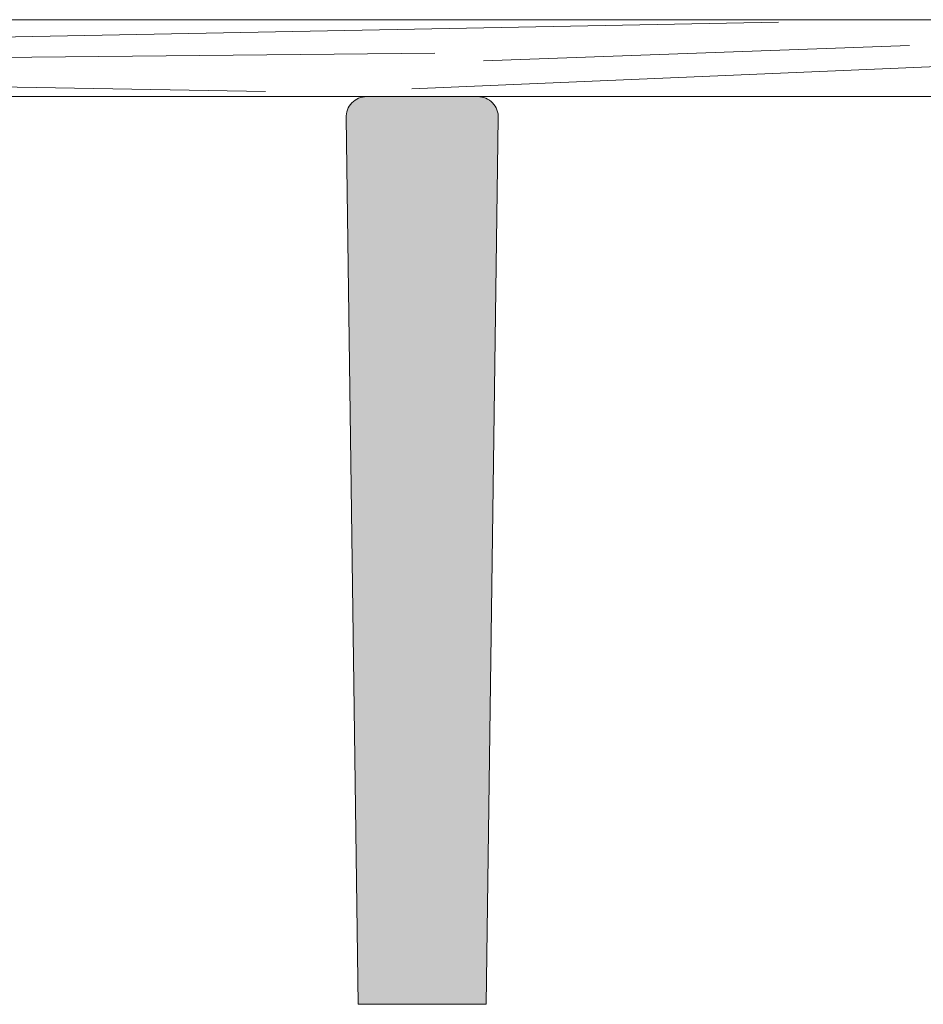
# Model space of a CAD drawing. Units: centimetres. Extents: x -754 to -187, y -414 to 1545.
# Drawn here: x -658 to -623, y 1235 to 1273 of the extents above; entities that cross this region are included whole.
import ezdxf

# ---------------------------------------------------------------- set-up
doc = ezdxf.new("R2010")
doc.units = ezdxf.units.CM
doc.header["$LTSCALE"] = 25.4
doc.layers.add('Nessuna', color=7, linetype='Continuous', lineweight=18)

# ---------------------------------------------------------------- blocks, each defined once
blk = doc.blocks.new('Gruppo-11')
at = {"layer": 'Nessuna', "linetype": 'Continuous', "lineweight": 0}
h = blk.add_hatch(color=254, dxfattribs=at)
edge = h.paths.add_edge_path()
edge.add_line((-939.3648910953527, 1116.077876102268), (-939.3648910953527, 1080.677876102268))
edge.add_line((-939.3648910953527, 1080.677876102268), (-941.8648910953527, 1080.677876102268))
edge.add_line((-941.8648910953527, 1080.677876102268), (-942.3301700771959, 1115.244571666498))
edge.add_arc((-941.5308636187228, 1115.277876102268), 0.799999999999203, 92.3859440304073, 182.3859440304072, ccw=False)
edge.add_arc((-941.5308636187143, 1115.277876102353), 0.7999999999152351, 90.00000000125073, 92.38594403064462, ccw=False)
edge.add_line((-941.5308636187222, 1116.077876102268), (-939.3648910953527, 1116.077876102268))
h = blk.add_hatch(color=254, dxfattribs=at)
edge = h.paths.add_edge_path()
edge.add_line((-939.3648910953527, 1116.077876102268), (-939.3648910953527, 1080.677876102268))
edge.add_line((-939.3648910953527, 1080.677876102268), (-936.8648910953527, 1080.677876102268))
edge.add_line((-936.8648910953527, 1080.677876102268), (-936.3996121135099, 1115.244571666498))
edge.add_arc((-937.1989185719829, 1115.277876102268), 0.799999999999203, 357.6140559695927, 447.6140559696188)
edge.add_arc((-937.1989185719955, 1115.277876102181), 0.800000000087128, 87.6140559696074, 89.99999999848892)
edge.add_line((-937.198918571984, 1116.077876102268), (-939.3648910953527, 1116.077876102268))
at = {"layer": 'Nessuna', "color": 7, "linetype": 'Continuous', "lineweight": 18}
for p, q in [((-937.198918571984, 1116.077876102268), (-941.5308636187222, 1116.077876102268)), ((-941.8648910953527, 1080.677876102268), (-942.3301700771959, 1115.244571666498)), ((-936.3996121135099, 1115.244571666498), (-936.8648910953527, 1080.677876102268)), ((-936.8648910953527, 1080.677876102268), (-941.8648910953527, 1080.677876102268))]:
    blk.add_line(p, q, dxfattribs=at)
for centre, radius, start, end in [((-941.5308636187222, 1115.277876102268), 0.8, 90, 182.3859440303791), ((-937.198918571984, 1115.277876102268), 0.8000000000002784, 357.614055969622, 90)]:
    blk.add_arc(centre, radius, start, end, dxfattribs=at)
blk = doc.blocks.new('Gruppo-14')
at = {"layer": 'Nessuna', "color": 7}
blk.add_blockref('Gruppo-11', (0, 0), dxfattribs=at)
at = {"linetype": 'Continuous'}
blk.add_wipeout([(-975.62531863036, 1116.077876102268), (-975.62531863036, 1119.077876102268), (-905.0655901705601, 1119.077876102268), (-901.281335773393, 1118.368328402799), (-901.2770601098006, 1118.3675147332692), (-901.272788912305, 1118.3666779362713), (-901.2685223060047, 1118.3658180363138), (-901.2642604158622, 1118.364935058582), (-901.2600033667031, 1118.3640290289372), (-901.2557512832105, 1118.3630999739162), (-901.2515042899224, 1118.362147920729), (-901.2472625112275, 1118.3611728972605), (-901.243026071362, 1118.360174932068), (-901.2387950944054, 1118.3591540543803), (-901.2345697042776, 1118.3581102940975), (-901.2303500247344, 1118.35704368179), (-901.2261361793651, 1118.3559542486976), (-901.2219282915872, 1118.3548420267282), (-901.2177264846443, 1118.3537070484572), (-901.213530881602, 1118.3525493471268), (-901.2093416053434, 1118.3513689566448), (-901.2051587785672, 1118.3501659115827), (-901.2009825237828, 1118.3489402471764), (-901.1968129633073, 1118.347691999324), (-901.1926502192615, 1118.346421204585), (-901.1884944135666, 1118.3451279001792), (-901.1843456679404, 1118.343812123986), (-901.1802041038945, 1118.3424739145426), (-901.1760698427299, 1118.3411133110433), (-901.1719430055334, 1118.3397303533382), (-901.1678237131746, 1118.338325081933), (-901.1637120863021, 1118.3368975379851), (-901.1596082453401, 1118.3354477633065), (-901.1555123104847, 1118.3339758003588), (-901.1514244017002, 1118.3324816922536), (-901.147344638716, 1118.3309654827513), (-901.1432731410234, 1118.32942721626), (-901.1392100278706, 1118.3278669378335), (-901.1351554182611, 1118.32628469317), (-901.1311094309491, 1118.3246805286115), (-901.127072184436, 1118.3230544911419), (-901.1230437969674, 1118.3214066283856), (-901.1190243865296, 1118.319736988606), (-901.1150140708456, 1118.3180456207056), (-901.1110129673725, 1118.3163325742212), (-901.1070211932971, 1118.3145978993264), (-901.103038865533, 1118.312841646827), (-901.0990661007178, 1118.311063868162), (-901.095103015208, 1118.3092646153996), (-901.0911497250776, 1118.3074439412374), (-901.0872063461127, 1118.305601899001), (-901.0832729938102, 1118.3037385426412), (-901.0793497833722, 1118.3018539267332), (-901.0754368297048, 1118.299948106475), (-901.071534247413, 1118.2980211376855), (-901.0676421507982, 1118.2960730768032), (-901.0637606538548, 1118.2941039808836), (-901.059889870267, 1118.2921139075997), (-901.0560299134046, 1118.2901029152376), (-901.0521808963206, 1118.2880710626969), (-901.0483429317476, 1118.2860184094877), (-901.0445161320946, 1118.2839450157294), (-901.0407006094434, 1118.2818509421493), (-901.0368964755459, 1118.2797362500798), (-901.0331038418196, 1118.2776010014572), (-901.0293228193462, 1118.2754452588206), (-901.0255535188666, 1118.2732690853086), (-901.0217960507786, 1118.2710725446582), (-901.0180505251335, 1118.2688557012036), (-901.0143170516328, 1118.2666186198728), (-901.010595739625, 1118.2643613661874), (-901.0068866981024, 1118.2620840062589), (-901.0031900356978, 1118.2597866067886), (-900.9995058606817, 1118.2574692350636), (-900.9958342809587, 1118.2551319589572), (-900.9921754040643, 1118.2527748469251), (-900.988529337162, 1118.250397968004), (-900.9848961870409, 1118.2480013918093), (-900.9812760601105, 1118.2455851885338), (-900.9776690624001, 1118.2431494289444), (-900.9740752995534, 1118.240694184382), (-900.970494876827, 1118.238219526757), (-900.9669278990871, 1118.2357255285485), (-900.9633744708053, 1118.2332122628034), (-900.9598346960571, 1118.230679803131), (-900.9563086785178, 1118.228128223704), (-900.9527965214595, 1118.2255575992547), (-900.9492983277489, 1118.2229680050737), (-900.9458141998433, 1118.2203595170063), (-900.9423442397883, 1118.2177322114517), (-900.9388885492142, 1118.2150861653604), (-900.935447229334, 1118.2124214562314), (-900.9320203809391, 1118.2097381621104), (-900.9286081043974, 1118.207036361588), (-900.92521049965, 1118.204316133796), (-900.9218276662081, 1118.2015775584064), (-900.9184597031506, 1118.198820715628), (-900.9151067091204, 1118.1960456862057), (-900.9117687823227, 1118.1932525514162), (-900.9084460205204, 1118.1904413930667), (-900.9051385210332, 1118.1876122934923), (-900.9018463807333, 1118.1847653355533), (-900.898569696043, 1118.181900602634), (-900.8953085629321, 1118.1790181786378), (-900.8920630769147, 1118.1761181479874), (-900.8888333330472, 1118.1732005956214), (-900.885619425924, 1118.1702656069901), (-900.8824214496766, 1118.1673132680562), (-900.8792394979694, 1118.1643436652894), (-900.8760736639973, 1118.1613568856653), (-900.8729240404837, 1118.158353016663), (-900.8697907196765, 1118.155332146262), (-900.866673793347, 1118.1522943629393), (-900.8635733527856, 1118.1492397556674), (-900.8604894887998, 1118.146168413912), (-900.8574222917125, 1118.1430804276285), (-900.8543718513572, 1118.1399758872599), (-900.8513382570778, 1118.1368548837343), (-900.8483215977237, 1118.1337175084614), (-900.8453219616495, 1118.1305638533308), (-900.8423394367101, 1118.1273940107092), (-900.8393741102598, 1118.1242080734369), (-900.8364260691491, 1118.1210061348256), (-900.8334953997222, 1118.1177882886561), (-900.8305821878146, 1118.1145546291748), (-900.8276865187503, 1118.1113052510912), (-900.8248084773395, 1118.1080402495752), (-900.8219481478766, 1118.1047597202546), (-900.8191056141366, 1118.1014637592116), (-900.8162809593734, 1118.0981524629806), (-900.8134742663178, 1118.0948259285449), (-900.8106856171737, 1118.0914842533343), (-900.8079150936171, 1118.0881275352226), (-900.805162776793, 1118.084755872523), (-900.8024287473132, 1118.081369363987), (-900.7997130852536, 1118.0779681088013), (-900.7970158701524, 1118.074552206584), (-900.7943371810076, 1118.0711217573821), (-900.7916770962742, 1118.0676768616695), (-900.7890356938626, 1118.0642176203423), (-900.7864130511362, 1118.060744134717), (-900.7838092449085, 1118.0572565065272), (-900.7812243514416, 1118.0537548379214), (-900.7786584464436, 1118.0502392314584), (-900.7761116050666, 1118.046709790106), (-900.773583901904, 1118.0431666172367), (-900.7710754109888, 1118.0396098166252), (-900.7685862057917, 1118.0360394924458), (-900.766116359218, 1118.0324557492681), (-900.7636659436063, 1118.0288586920556), (-900.761235030726, 1118.0252484261614), (-900.7588236917751, 1118.0216250573249), (-900.756431997379, 1118.0179886916699), (-900.7540600175868, 1118.0143394357012), (-900.7517078218707, 1118.0106773963003), (-900.7493754791237, 1118.0070026807234), (-900.7470630576569, 1118.0033153965983), (-900.7447706251978, 1117.9996156519203), (-900.742498248889, 1117.9959035550505), (-900.7402459952855, 1117.9921792147109), (-900.7380139303523, 1117.9884427399825), (-900.7358021194641, 1117.9846942403021), (-900.7336106274017, 1117.9809338254577), (-900.731439518351, 1117.9771616055873), (-900.729288855901, 1117.9733776911742), (-900.7271587030416, 1117.969582193044), (-900.7250491221624, 1117.965775222362), (-900.7229601750499, 1117.9619568906292), (-900.720891922887, 1117.9581273096794), (-900.7188444262496, 1117.954286591676), (-900.7168177451065, 1117.950434849109), (-900.7148119388164, 1117.94657219479), (-900.7128270661267, 1117.9426987418517), (-900.7108631851715, 1117.938814603742), (-900.7089203534706, 1117.9349198942223), (-900.7069986279269, 1117.9310147273636), (-900.7050980648249, 1117.927099217543), (-900.7032187198299, 1117.9231734794403), (-900.7013606479853, 1117.9192376280357), (-900.6995239037117, 1117.9152917786046), (-900.6977085408046, 1117.9113360467156), (-900.6959146124336, 1117.9073705482274), (-900.6941421711408, 1117.9033953992837), (-900.6923912688386, 1117.8994107163116), (-900.6906619568083, 1117.8954166160172), (-900.6889542856994, 1117.8914132153823), (-900.6872683055271, 1117.887400631661), (-900.6856040656719, 1117.883378982377), (-900.6839616148769, 1117.8793483853185), (-900.6823410012473, 1117.875308958537), (-900.6807422722488, 1117.8712608203416), (-900.6791654747061, 1117.8672040892966), (-900.6776106548016, 1117.863138884219), (-900.6760778580734, 1117.8590653241727), (-900.6745671294157, 1117.854983528467), (-900.6730785130754, 1117.8508936166522), (-900.6716120526522, 1117.8467957085168), (-900.6701677910967, 1117.8426899240826), (-900.6687457707096, 1117.8385763836027), (-900.6673460331398, 1117.8344552075573), (-900.6659686193838, 1117.8303265166505), (-900.6646135697844, 1117.8261904318056), (-900.6632809240289, 1117.8220470741635), (-900.6619707211488, 1117.8178965650775), (-900.6606829995184, 1117.8137390261104), (-900.6594177968531, 1117.809574579031), (-900.6581751502093, 1117.8054033458106), (-900.6569550959823, 1117.801225448619), (-900.6557576699057, 1117.7970410098214), (-900.6545829070508, 1117.792850151974), (-900.653430841825, 1117.7886529978223), (-900.6523015079702, 1117.7844496702946), (-900.6511949385634, 1117.7802402925013), (-900.6501111660148, 1117.7760249877288), (-900.6490502220662, 1117.7718038794387), (-900.6480121377917, 1117.7675770912608), (-900.646996943595, 1117.7633447469927), (-900.64600466921, 1117.759106970594), (-900.6450353436991, 1117.7548638861838), (-900.6440889954523, 1117.7506156180357), (-900.6431656521875, 1117.7463622905766), (-900.6422653409475, 1117.7421040283803), (-900.6413880881015, 1117.7378409561659), (-900.6405339193432, 1117.7335731987932), (-900.63970285969, 1117.729300881259), (-900.6388949334826, 1117.7250241286938), (-900.6381101643838, 1117.7207430663582), (-900.6373485753787, 1117.7164578196384), (-900.6366101887731, 1117.7121685140442), (-900.6358950261936, 1117.7078752752034), (-900.635203108586, 1117.703578228859), (-900.634534456216, 1117.6992775008662), (-900.6338890886675, 1117.6949732171875), (-900.6332670248421, 1117.6906655038895), (-900.6326682829597, 1117.6863544871396), (-900.6320928805562, 1117.6820402932015), (-900.6315408344847, 1117.6777230484327), (-900.6310121609138, 1117.673402879279), (-900.6305068753276, 1117.6690799122728), (-900.6300249925255, 1117.664754274028), (-900.6295665266207, 1117.6604260912368), (-900.6291314910416, 1117.6560954906658), (-900.6287198985294, 1117.6517625991526), (-900.6283317611393, 1117.647427543602), (-900.6279670902393, 1117.643090450982), (-900.6276258965102, 1117.63875144832), (-900.627308189945, 1117.6344106627), (-900.6270139798489, 1117.6300682212577), (-900.6267432748391, 1117.6257242511776), (-900.6264960828439, 1117.6213788796886), (-900.6262724111035, 1117.6170322340608), (-900.6260722661688, 1117.612684441602), (-900.6258956539017, 1117.6083356296529), (-900.6257425794753, 1117.6039859255848), (-900.6256130473724, 1117.5996354567947), (-900.6255070613873, 1117.5952843507016), (-900.6254246246239, 1117.5909327347442), (-900.6253657394969, 1117.5865807363755), (-900.6253304077309, 1117.5822284830597), (-900.62531863036, 1117.577876102268), (-900.6253304077309, 1117.5735237214765), (-900.6253657394969, 1117.5691714681607), (-900.6254246246239, 1117.564819469792), (-900.6255070613873, 1117.5604678538343), (-900.6256130473724, 1117.5561167477415), (-900.6257425794753, 1117.5517662789512), (-900.6258956539017, 1117.5474165748833), (-900.6260722661688, 1117.5430677629342), (-900.6262724111035, 1117.5387199704753), (-900.6264960828439, 1117.5343733248476), (-900.6267432748391, 1117.5300279533585), (-900.6270139798489, 1117.5256839832784), (-900.627308189945, 1117.5213415418361), (-900.6276258965102, 1117.517000756216), (-900.6279670902393, 1117.512661753554), (-900.6283317611393, 1117.5083246609342), (-900.6287198985294, 1117.5039896053836), (-900.6291314910416, 1117.4996567138703), (-900.6295665266207, 1117.4953261132994), (-900.6300249925255, 1117.4909979305082), (-900.6305068753276, 1117.4866722922634), (-900.6310121609138, 1117.4823493252572), (-900.6315408344847, 1117.4780291561035), (-900.6320928805562, 1117.4737119113347), (-900.6326682829597, 1117.4693977173965), (-900.6332670248421, 1117.4650867006467), (-900.6338890886675, 1117.4607789873485), (-900.634534456216, 1117.4564747036698), (-900.635203108586, 1117.452173975677), (-900.6358950261936, 1117.4478769293328), (-900.6366101887731, 1117.4435836904918), (-900.6373485753787, 1117.4392943848975), (-900.6381101643838, 1117.435009138178), (-900.6388949334826, 1117.4307280758424), (-900.63970285969, 1117.426451323277), (-900.6405339193432, 1117.422179005743), (-900.6413880881015, 1117.4179112483703), (-900.6422653409475, 1117.4136481761557), (-900.6431656521875, 1117.4093899139596), (-900.6440889954523, 1117.4051365865002), (-900.6450353436991, 1117.4008883183524), (-900.64600466921, 1117.396645233942), (-900.646996943595, 1117.3924074575434), (-900.6480121377917, 1117.3881751132753), (-900.6490502220662, 1117.3839483250974), (-900.6501111660148, 1117.3797272168072), (-900.6511949385634, 1117.3755119120349), (-900.6523015079702, 1117.3713025342415), (-900.653430841825, 1117.3670992067139), (-900.6545829070508, 1117.3629020525618), (-900.6557576699057, 1117.3587111947147), (-900.6569550959823, 1117.354526755917), (-900.6581751502093, 1117.3503488587253), (-900.6594177968531, 1117.3461776255049), (-900.6606829995184, 1117.3420131784255), (-900.6619707211488, 1117.3378556394587), (-900.6632809240289, 1117.3337051303727), (-900.6646135697844, 1117.3295617727304), (-900.6659686193838, 1117.3254256878856), (-900.6673460331398, 1117.3212969969786), (-900.6687457707096, 1117.3171758209332), (-900.6701677910967, 1117.3130622804536), (-900.6716120526522, 1117.3089564960194), (-900.6730785130754, 1117.3048585878837), (-900.6745671294157, 1117.300768676069), (-900.6760778580734, 1117.2966868803635), (-900.6776106548016, 1117.292613320317), (-900.6791654747061, 1117.2885481152393), (-900.6807422722488, 1117.2844913841946), (-900.6823410012473, 1117.280443245999), (-900.6839616148769, 1117.2764038192176), (-900.6856040656719, 1117.272373222159), (-900.6872683055271, 1117.2683515728752), (-900.6889542856994, 1117.2643389891539), (-900.6906619568083, 1117.260335588519), (-900.6923912688386, 1117.2563414882245), (-900.6941421711408, 1117.2523568052525), (-900.6959146124336, 1117.2483816563088), (-900.6977085408046, 1117.2444161578205), (-900.6995239037117, 1117.2404604259316), (-900.7013606479853, 1117.2365145765004), (-900.7032187198299, 1117.232578725096), (-900.7050980648249, 1117.2286529869932), (-900.7069986279269, 1117.2247374771725), (-900.7089203534706, 1117.2208323103137), (-900.7108631851715, 1117.2169376007942), (-900.7128270661267, 1117.2130534626845), (-900.7148119388164, 1117.2091800097462), (-900.7168177451065, 1117.2053173554273), (-900.7188444262496, 1117.20146561286), (-900.720891922887, 1117.1976248948567), (-900.7229601750499, 1117.193795313907), (-900.7250491221624, 1117.1899769821741), (-900.7271587030416, 1117.186170011492), (-900.729288855901, 1117.182374513362), (-900.731439518351, 1117.1785905989486), (-900.7336106274017, 1117.1748183790783), (-900.7358021194641, 1117.171057964234), (-900.7380139303523, 1117.1673094645535), (-900.7402459952855, 1117.1635729898253), (-900.742498248889, 1117.1598486494856), (-900.7447706251978, 1117.1561365526159), (-900.7470630576569, 1117.1524368079379), (-900.7493754791237, 1117.1487495238127), (-900.7517078218707, 1117.145074808236), (-900.7540600175868, 1117.141412768835), (-900.756431997379, 1117.137763512866), (-900.7588236917751, 1117.1341271472113), (-900.761235030726, 1117.1305037783748), (-900.7636659436063, 1117.1268935124804), (-900.766116359218, 1117.1232964552678), (-900.7685862057917, 1117.1197127120904), (-900.7710754109888, 1117.1161423879107), (-900.773583901904, 1117.1125855872995), (-900.7761116050666, 1117.10904241443), (-900.7786584464436, 1117.1055129730778), (-900.7812243514416, 1117.1019973666148), (-900.7838092449085, 1117.098495698009), (-900.7864130511362, 1117.0950080698192), (-900.7890356938626, 1117.0915345841938), (-900.7916770962742, 1117.0880753428667), (-900.7943371810076, 1117.0846304471538), (-900.7970158701524, 1117.0811999979521), (-900.7997130852536, 1117.0777840957348), (-900.8024287473132, 1117.074382840549), (-900.805162776793, 1117.0709963320132), (-900.8079150936171, 1117.0676246693135), (-900.8106856171737, 1117.0642679512016), (-900.8134742663178, 1117.0609262759913), (-900.8162809593734, 1117.0575997415556), (-900.8191056141366, 1117.0542884453246), (-900.8219481478766, 1117.0509924842816), (-900.8248084773395, 1117.047711954961), (-900.8276865187503, 1117.044446953445), (-900.8305821878146, 1117.0411975753614), (-900.8334953997222, 1117.03796391588), (-900.8364260691491, 1117.0347460697105), (-900.8393741102598, 1117.0315441310993), (-900.8423394367101, 1117.028358193827), (-900.8453219616495, 1117.025188351205), (-900.8483215977237, 1117.0220346960748), (-900.8513382570778, 1117.018897320802), (-900.8543718513572, 1117.015776317276), (-900.8574222917125, 1117.0126717769076), (-900.8604894887998, 1117.0095837906242), (-900.8635733527856, 1117.0065124488688), (-900.866673793347, 1117.0034578415969), (-900.8697907196765, 1117.000420058274), (-900.8729240404837, 1116.9973991878728), (-900.8760736639973, 1116.9943953188708), (-900.8792394979694, 1116.9914085392468), (-900.8824214496766, 1116.98843893648), (-900.885619425924, 1116.985486597546), (-900.8888333330472, 1116.9825516089147), (-900.8920630769147, 1116.9796340565485), (-900.8953085629321, 1116.9767340258984), (-900.898569696043, 1116.9738516019022), (-900.9018463807333, 1116.970986868983), (-900.9051385210332, 1116.9681399110439), (-900.9084460205204, 1116.9653108114694), (-900.9117687823227, 1116.9624996531197), (-900.9151067091204, 1116.9597065183302), (-900.9184597031506, 1116.9569314889081), (-900.9218276662081, 1116.9541746461298), (-900.92521049965, 1116.95143607074), (-900.9286081043974, 1116.948715842948), (-900.9320203809391, 1116.9460140424258), (-900.935447229334, 1116.9433307483048), (-900.9388885492142, 1116.9406660391758), (-900.9423442397883, 1116.9380199930845), (-900.9458141998433, 1116.9353926875299), (-900.9492983277489, 1116.9327841994625), (-900.9527965214595, 1116.9301946052815), (-900.9563086785178, 1116.927623980832), (-900.9598346960571, 1116.9250724014053), (-900.9633744708053, 1116.9225399417328), (-900.9669278990871, 1116.9200266759876), (-900.970494876827, 1116.9175326777793), (-900.9740752995534, 1116.9150580201542), (-900.9776690624001, 1116.9126027755915), (-900.9812760601105, 1116.9101670160023), (-900.9848961870409, 1116.9077508127268), (-900.988529337162, 1116.905354236532), (-900.9921754040643, 1116.9029773576108), (-900.9958342809587, 1116.900620245579), (-900.9995058606817, 1116.8982829694726), (-901.0031900356978, 1116.8959655977476), (-901.0068866981024, 1116.8936681982773), (-901.010595739625, 1116.8913908383488), (-901.0143170516328, 1116.8891335846633), (-901.0180505251335, 1116.8868965033325), (-901.0217960507786, 1116.8846796598777), (-901.0255535188666, 1116.8824831192276), (-901.0293228193462, 1116.8803069457156), (-901.0331038418196, 1116.8781512030787), (-901.0368964755459, 1116.8760159544563), (-901.0407006094434, 1116.8739012623869), (-901.0445161320946, 1116.8718071888065), (-901.0483429317476, 1116.8697337950484), (-901.0521808963206, 1116.8676811418393), (-901.0560299134046, 1116.8656492892983), (-901.059889870267, 1116.8636382969364), (-901.0637606538548, 1116.8616482236525), (-901.0676421507982, 1116.859679127733), (-901.071534247413, 1116.8577310668506), (-901.0754368297048, 1116.855804098061), (-901.0793497833722, 1116.853898277803), (-901.0832729938102, 1116.852013661895), (-901.0872063461127, 1116.8501503055352), (-901.0911497250776, 1116.8483082632988), (-901.095103015208, 1116.8464875891366), (-901.0990661007178, 1116.8446883363742), (-901.103038865533, 1116.842910557709), (-901.1070211932971, 1116.8411543052098), (-901.1110129673725, 1116.8394196303148), (-901.1150140708456, 1116.8377065838306), (-901.1190243865296, 1116.8360152159298), (-901.1230437969674, 1116.8343455761506), (-901.127072184436, 1116.8326977133943), (-901.1311094309491, 1116.8310716759247), (-901.1351554182611, 1116.8294675113661), (-901.1392100278706, 1116.8278852667027), (-901.1432731410234, 1116.8263249882762), (-901.147344638716, 1116.8247867217847), (-901.1514244017002, 1116.8232705122825), (-901.1555123104847, 1116.8217764041774), (-901.1596082453401, 1116.8203044412296), (-901.1637120863021, 1116.818854666551), (-901.1678237131746, 1116.8174271226032), (-901.1719430055334, 1116.816021851198), (-901.1760698427299, 1116.8146388934929), (-901.1802041038945, 1116.8132782899936), (-901.1843456679404, 1116.8119400805501), (-901.1884944135666, 1116.810624304357), (-901.1926502192615, 1116.809330999951), (-901.1968129633073, 1116.8080602052119), (-901.2009825237828, 1116.8068119573595), (-901.2051587785672, 1116.8055862929534), (-901.2093416053434, 1116.8043832478913), (-901.213530881602, 1116.8032028574094), (-901.2177264846443, 1116.802045156079), (-901.2219282915872, 1116.800910177808), (-901.2261361793651, 1116.7997979558386), (-901.2303500247344, 1116.7987085227462), (-901.2345697042776, 1116.7976419104386), (-901.2387950944054, 1116.796598150156), (-901.243026071362, 1116.795577272468), (-901.2472625112275, 1116.7945793072754), (-901.2515042899224, 1116.7936042838069), (-901.2557512832105, 1116.79265223062), (-901.2600033667031, 1116.7917231755987), (-901.2642604158622, 1116.7908171459542), (-901.2685223060047, 1116.7899341682223), (-901.272788912305, 1116.7890742682648), (-901.2770601098006, 1116.7882374712667), (-901.281335773393, 1116.787423801737), (-905.0655901705601, 1116.077876102268)], dxfattribs=at).dxf.layer = 'Nessuna'
at = {"layer": 'Nessuna', "color": 7, "linetype": 'Continuous', "lineweight": 18}
for p, q in [((-905.0655901705601, 1119.077876102268), (-975.62531863036, 1119.077876102268)), ((-975.62531863036, 1116.077876102268), (-905.0655901705601, 1116.077876102268))]:
    blk.add_line(p, q, dxfattribs=at)
at = {"layer": 'Nessuna', "color": 251, "linetype": 'Continuous', "lineweight": 13}
for p, q in [((-972.3706099791541, 1118.0778761022), (-925.4706099791541, 1118.9778761022)), ((-936.9706099791541, 1117.4778761022), (-920.3706099791541, 1118.0778761022)), ((-958.3706099791541, 1117.5778761022), (-938.8706099791541, 1117.7778761022)), ((-939.7706099791542, 1116.3778761022), (-911.7706099791542, 1117.5778761022)), ((-986.6706099791542, 1116.9778761022), (-945.4706099791541, 1116.2778761022))]:
    blk.add_line(p, q, dxfattribs=at)

msp = doc.modelspace()

# ---------------------------------------------------------------- block references
at = {"layer": 'Nessuna', "color": 7}
msp.add_blockref('Gruppo-14', (297.1214439699668, 154.0524923589821), dxfattribs=at)

doc.saveas('drawing.dxf')
